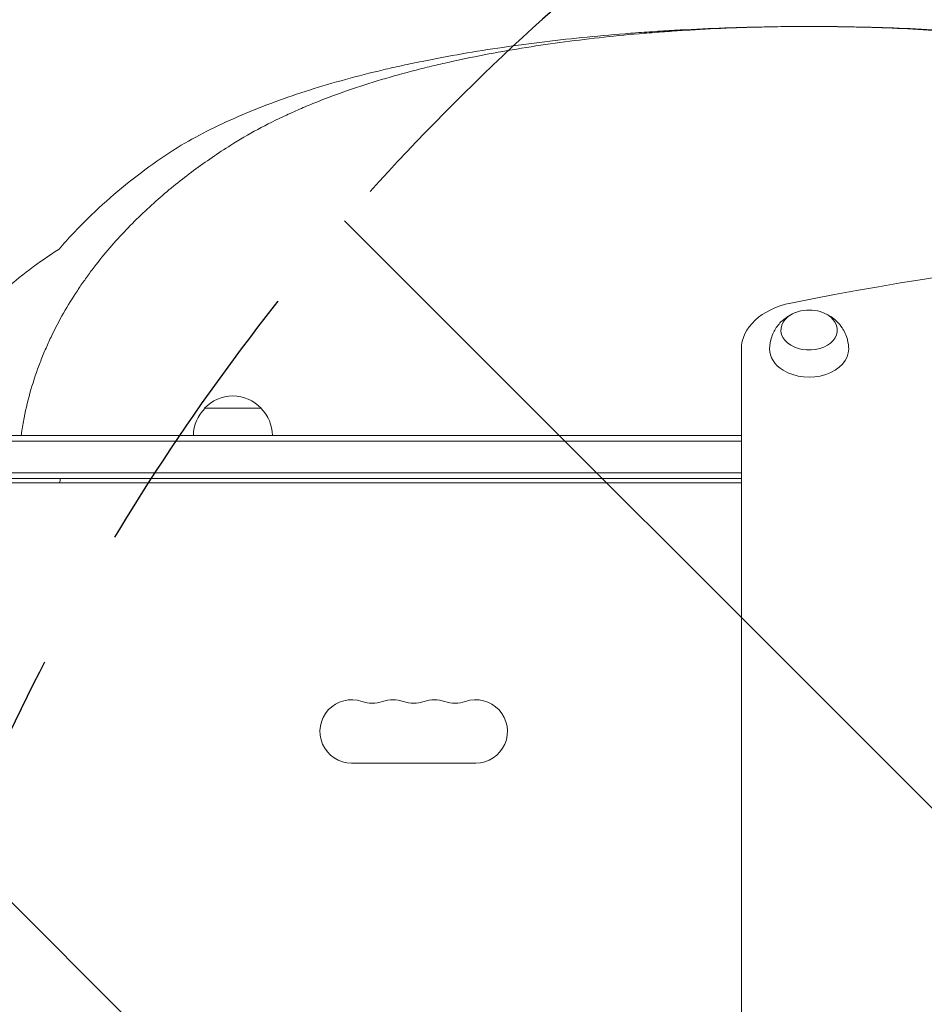
# Model space of a CAD drawing. Units: millimetres. Extents: x -4395 to 4485, y -2236 to 2246.
# Drawn here: x -12 to 388, y 313 to 749 of the extents above; entities that cross this region are included whole.
import ezdxf

# ---------------------------------------------------------------- set-up
doc = ezdxf.new("R2010")
doc.units = ezdxf.units.MM
doc.header["$LTSCALE"] = 20
doc.linetypes.add('HIDDEN', pattern=[9.524999999999999, 6.35, -3.175])
for name, color, linetype in [('2d', 230, 'Continuous'), ('EN-Free_Space', 10, 'HIDDEN'), ('EN-Free_Space_Hatch', 10, 'HIDDEN')]:
    doc.layers.add(name, color=color, linetype=linetype)

msp = doc.modelspace()

# ---------------------------------------------------------------- hatches: boundary and pattern name
at = {"layer": 'EN-Free_Space_Hatch'}
h = msp.add_hatch(dxfattribs=at)
h.set_pattern_fill('ANSI31', color=256, scale=100, angle=90.00000000000001)
h.set_pattern_definition([(135, (878.2084976775418, -536.4555381673822), (-224.5064030267287, -224.5064030267289), [])])
edge = h.paths.add_edge_path()
edge.add_arc((2985.220490947333, 4.544455760541496), 1000, 360, 450)
edge.add_line((2985.220490947333, 1004.544455760541), (887.2084976775409, 1004.544455760541))
edge.add_arc((887.2084976775413, 4.544455760540586), 1000, 90.00000000000001, 180)
edge.add_arc((887.2084976775412, 4.544455760540473), 999.9999999999999, 180, 270)
edge.add_line((887.2084976775416, -995.4555442394594), (2985.220490947334, -995.4555442394586))
edge.add_arc((2985.220490947333, 4.544455760541268), 999.9999999999999, 270, 360)

# ---------------------------------------------------------------- linework, layer by layer
at = {"layer": '2d', "lineweight": 0}
for p, q in [((307.2084976775415, 602.717791792939), (307.2084976775423, -593.6288681277023)), ((94.70849767804225, 576.5444618326185), (69.70849767704203, 576.5444618326185)), ((-152.9915023224589, 564.5444618326185), (307.2084976775415, 564.5444618326185)), ((-152.9915023224589, 562.0444618326185), (307.2084976775415, 562.0444618326185)), ((-150.8504974207749, 548.0444618326185), (307.2084976775415, 548.0444618326185)), ((307.2084976775415, 545.5444618326185), (-150.7915023224577, 545.5444618326185)), ((307.2084976775413, 543.544461832614), (-99.5415023224582, 543.5444618326111)), ((134.7084976775397, 419.5444618326133), (189.7084976775379, 419.5444618326138))]:
    msp.add_line(p, q, dxfattribs=at)
for centre, radius, start, end in [((337.2084976775408, 603.056016380722), 16.99999999914598, 73.43172834437443, 106.5682716556248), ((82.20849767754191, 565.0227432126183), 16.99999999914597, 42.66792548849803, 137.3320745115008), ((81.7074328353865, 564.3541896607103), 17, 134.18650162472, 179.3587047037547), ((82.70956251969778, 564.3541896607103), 17, 0.6412952962453555, 45.81349837528002), ((134.708497677539, 433.5444618326133), 14.00000000000001, 70.89011316822548, 270.0000011238745), ((143.8751643442048, 460.0014499873953), 14.00000000000073, 250.8901131682247, 289.1098868317761), ((153.0418310108716, 433.5444618326127), 14.00000000000085, 70.89011316822395, 109.1098999128095), ((162.2084976775386, 460.0014499873953), 14.00000000000073, 250.8901131682232, 289.1098868317778), ((171.3751643442056, 433.5444618326136), 14.00000000000007, 70.89011316822395, 109.1098999128095), ((180.5418310108718, 460.0014499873947), 13.99999999999996, 250.890113168224, 289.1098868317771), ((189.7084976775385, 433.5444618326138), 14.00000000000001, 269.9999999999976, 109.1098823127157)]:
    msp.add_arc(centre, radius, start, end, dxfattribs=at)
for centre, major_axis, ratio, start_param, end_param in [((644.2084976775415, -166.766085913397), (-1160.690000000005, -5.154499049808712e-13), 0.7071067811865325, 4.437421516532886, 4.987356444236491), ((337.2084976775413, 602.7177917929391), (-30.00000000000014, -1.332267629550194e-14), 0.7071067811865325, 4.987356444236488, 6.283185307179585), ((337.2084976775409, 611.2031017478472), (-12.50000000050011, -1.509903313490213e-14), 0.7071067811865513, 5.564712595938165, 10.59731506703011), ((337.2084976775409, 611.2031017478472), (-12.50000000050011, -1.509903313490213e-14), 0.7071067811865513, 5.110648200918861, 5.564712595938165), ((337.2084976775409, 602.7178203736087), (-17.5, -7.105427357601002e-15), 0.7071067811865507, 6.271991891622622, 7.135508922733056), ((337.2084976775409, 602.7178203736087), (-17.5, -7.105427357601002e-15), 0.7071067811865507, 0.8523236155534694, 3.152786069146747), ((-1.219814723042589, 545.5444618326121), (0, 8), 0.8785880159698706, 4.45970872524286, 4.712388980385485)]:
    msp.add_ellipse(centre, major_axis=major_axis, ratio=ratio, start_param=start_param, end_param=end_param, dxfattribs=at)
for points, knots in [([(337.2084976775089, 745.5444617087229), (323.8828263074328, 745.5441733532333), (310.6198513284075, 745.2955570744472), (290.8185461133327, 744.5472365254906), (284.2336674128479, 744.2351744082024), (274.3799077219362, 743.6700097733398), (271.1085395139265, 743.4659203444769), (264.5988981257292, 743.0270915344252), (261.3594787494902, 742.7922465987782), (245.2385767221181, 741.5404239288871), (232.5850313877226, 740.2916057832642), (207.7542097359967, 737.2728738559396), (195.5769663408075, 735.5030979558607), (177.6736854903477, 732.408942085378), (171.7664454743471, 731.3043716732983), (164.459663294154, 729.8240026967179), (163.0013347046812, 729.5227537476329), (160.1000090971832, 728.9116358187141), (158.6563115788042, 728.6016240628983), (154.3459949852259, 727.6580947906668), (151.5001259982717, 727.0111891261486), (137.4079576417472, 723.6844172279024), (126.5721893852775, 720.729130211423), (110.9658137714414, 715.7824101357036), (105.8718672643118, 714.0471256845198), (95.90116553626692, 710.387034654282), (91.02307538799923, 708.461293772158), (76.72776937515573, 702.3674597283804), (67.74180356760223, 697.9267449913831), (59.29409131451081, 693.0081976361398)], [-0.2788353841690109, -0.2788353841690109, -0.2788353841690109, -0.2788353841690109, -0.238922084658654, -0.238922084658654, -0.2189654349034756, -0.2189654349034756, -0.2089871100258864, -0.2089871100258864, -0.1990087851482971, -0.1990087851482971, -0.1590954856379402, -0.1590954856379402, -0.1191821861275832, -0.1191821861275832, -0.09922553637240478, -0.09922553637240478, -0.09423637393361015, -0.09423637393361015, -0.08924721149481549, -0.08924721149481549, -0.0792688866172262, -0.0792688866172262, -0.03935558710686907, -0.03935558710686907, -0.01939893735169052, -0.01939893735169052, 0.0005577124034880088, 0.0005577124034880088, 0.04047101191384517, 0.04047101191384517, 0.04047101191384517, 0.04047101191384517]), ([(337.2084976775091, 745.5444617086863), (324.8940223332076, 745.5441723953969), (312.6440202584827, 745.2939038018526), (294.3645552313642, 744.5417426928134), (288.2873543691128, 744.2281678575447), (279.1956899621841, 743.660503524011), (276.1658216326175, 743.4547557318102), (270.1405522590562, 743.0124686504566), (267.1431050754517, 742.7757984821574), (252.2309041714502, 741.5144858788547), (240.5406003362666, 740.2569369859052), (217.626637352218, 737.2213485053094), (206.4030268961615, 735.4434225578364), (189.9213615886864, 732.3401241735041), (184.4865164434074, 731.2330113769264), (176.4245297964455, 729.4539366510849), (173.7486146742405, 728.8402208043009), (168.4518941328058, 727.5774074305585), (165.8299102846041, 726.9282381265085), (152.8506199743267, 723.5909258199212), (142.8842579535358, 720.6296210744455), (128.5490083982645, 715.6816826439687), (123.8732670752487, 713.9473291105434), (117.0139718726278, 711.2064287291992), (114.7532835403936, 710.2694851386518), (110.2836668488899, 708.346258505959), (108.0738795154278, 707.3595002516398), (97.16443616154751, 702.3000576252365), (88.94784043425199, 697.8839812765353), (81.23470214403258, 693.008197636148)], [-0.2574024139902372, -0.2574024139902372, -0.2574024139902372, -0.2574024139902372, -0.2205208773271934, -0.2205208773271934, -0.2020801089956715, -0.2020801089956715, -0.1928597248299105, -0.1928597248299105, -0.1836393406641496, -0.1836393406641496, -0.1467578040011057, -0.1467578040011057, -0.1098762673380618, -0.1098762673380618, -0.09143549900653983, -0.09143549900653983, -0.08221511484077881, -0.08221511484077881, -0.0729947306750178, -0.0729947306750178, -0.03611319401197394, -0.03611319401197394, -0.01767242568045199, -0.01767242568045199, -0.008452041514691061, -0.008452041514691061, 0.0007683426510698976, 0.0007683426510698976, 0.03764987931411373, 0.03764987931411373, 0.03764987931411373, 0.03764987931411373]), ([(593.1822936743364, 693.0081976513956), (585.4550545712208, 697.8928951158061), (577.2388287001492, 702.3062120634721), (564.1781896345884, 708.363724894207), (559.7016369573402, 710.288139381895), (552.799979926911, 713.0455919588231), (550.4656493818428, 713.9441372100989), (545.755348960918, 715.6920495330097), (543.3777687802544, 716.542135638926), (531.3786751935199, 720.6788940227559), (521.4248262913861, 723.6286926313253), (500.8195171595524, 728.9240708724786), (490.1680574745474, 731.2689209207329), (473.6586235271453, 734.3822163574954), (468.0665194297624, 735.3520027923496), (459.5420837234054, 736.7088726643279), (456.6737039502869, 737.145403449588), (450.9235633759923, 737.9814674503615), (448.0393991158546, 738.381442909242), (433.5736024479347, 740.29370282474), (421.8575519911114, 741.5459154260485), (398.1449513979203, 743.5441142904125), (386.1484117493587, 744.2900922802203), (367.9402516181641, 745.0405855692509), (361.8352212513496, 745.2290185621326), (352.6230525085768, 745.4179827733824), (349.5405599495151, 745.4654938157241), (343.3758308477077, 745.5286607037718), (340.292597985266, 745.5443893265622), (337.2084976775091, 745.5444617086863)], [1.252441250439401e-11, 1.252441250439401e-11, 1.252441250439401e-11, 1.252441250439401e-11, 0.03684715849325926, 0.03684715849325926, 0.05527073773362672, 0.05527073773362672, 0.06448252735381044, 0.06448252735381044, 0.07369431697399416, 0.07369431697399416, 0.1105414754547288, 0.1105414754547288, 0.1473886339354636, 0.1473886339354636, 0.1658122131758309, 0.1658122131758309, 0.1750240027960145, 0.1750240027960145, 0.1842357924161982, 0.1842357924161982, 0.221082950896933, 0.221082950896933, 0.2579301093776677, 0.2579301093776677, 0.2763536886180351, 0.2763536886180351, 0.2855654782382188, 0.2855654782382188, 0.2947772678584025, 0.2947772678584025, 0.2947772678584025, 0.2947772678584025]), ([(615.1229040371011, 693.008197635048), (606.6611718389711, 697.9349076642726), (597.6735659511404, 702.3742501934456), (583.4014658786933, 708.4581139465082), (578.5120009627728, 710.3890890315957), (568.4656570021633, 714.0755748259743), (563.3417753148578, 715.8190523899085), (547.6877103560355, 720.7748762678617), (536.869858259119, 723.7185015879014), (514.4809157730696, 729.0014285859173), (502.9098345476867, 731.3399775518477), (484.9770618584022, 734.4441014973265), (478.9031813467565, 735.4108657976186), (471.1877485476988, 736.5378929401729), (469.6383519467478, 736.7592286123662), (466.5369780345574, 737.1924438522711), (464.983789038854, 737.4045033374329), (460.3167605052971, 738.027260895156), (457.195460954774, 738.4245441605373), (441.5397271859599, 740.3241140209733), (428.858121787047, 741.5686784142915), (403.1868658955505, 743.5551615972806), (390.197228537648, 744.2970712716611), (370.4779347489312, 745.0435209443546), (363.865605201523, 745.2309441997421), (353.8869388204553, 745.4188609307465), (350.5503722293272, 745.4660501313159), (343.8810489506976, 745.5287698034142), (340.5453111004281, 745.5443895779656), (337.2084976775089, 745.5444617087229)], [0, 0, 0, 0, 0.03989652493149912, 0.03989652493149912, 0.05984478739724861, 0.05984478739724861, 0.0797930498629981, 0.0797930498629981, 0.1196895747944971, 0.1196895747944971, 0.1595860997259961, 0.1595860997259961, 0.1795343621917457, 0.1795343621917457, 0.1845214278081831, 0.1845214278081831, 0.1895084934246205, 0.1895084934246205, 0.1994826246574953, 0.1994826246574953, 0.2393791495889946, 0.2393791495889946, 0.2792756745204939, 0.2792756745204939, 0.2992239369862435, 0.2992239369862435, 0.3091980682191183, 0.3091980682191183, 0.3191721994519932, 0.3191721994519932, 0.3191721994519932, 0.3191721994519932]), ([(81.23470214403258, 693.008197636148), (75.67194666835843, 689.4914047865643), (70.20103773512369, 685.7581108161796), (59.46840151439847, 677.7984392459618), (54.20648418435695, 673.572509560698), (43.92878388638997, 664.5404613740595), (38.91261720018383, 659.7352473748166), (31.61549241719717, 651.9920459169226), (29.22115707505895, 649.3213117145515), (24.51891714036668, 643.77610843165), (22.21096964182397, 640.9017404892728), (18.82407314167642, 636.4133399668681), (17.70606379091316, 634.8853258219632), (15.51052079189208, 631.784294669441), (14.43185227805424, 630.2099117863273), (11.25648991657181, 625.4109954318136), (9.220243366647594, 622.1109389909763), (5.330891675990983, 615.2820088822166), (3.477686027158484, 611.7532607893068), (1.293838951829002, 607.1765800331773), (0.8637254432989039, 606.2529279795891), (0.01736910375865364, 604.3882938213787), (-0.3992051033522444, 603.4464911319909), (-1.621544278055069, 600.6074157725469), (-2.401644810659207, 598.692887983149), (-4.63279117815739, 592.8808763893597), (-5.974963131481388, 588.9151407338371), (-8.337432987908812, 580.7818900847009), (-9.357860958454808, 576.6144566289511), (-10.61582910834676, 570.1923702047781), (-10.98961248041439, 568.0231266106986), (-11.37747434053881, 565.3972240282258), (-11.43843215627746, 564.97094692814), (-11.49741450866878, 564.5444618326186)], [2.874685164369579e-11, 2.874685164369579e-11, 2.874685164369579e-11, 2.874685164369579e-11, 0.02635042561971537, 0.02635042561971537, 0.05270085121068389, 0.05270085121068389, 0.07905127680165241, 0.07905127680165241, 0.09222648959713671, 0.09222648959713671, 0.105401702392621, 0.105401702392621, 0.1119893087903631, 0.1119893087903631, 0.1185769151881053, 0.1185769151881053, 0.1317521279835896, 0.1317521279835896, 0.144927340779074, 0.144927340779074, 0.1482211439779452, 0.1482211439779452, 0.1515149471768163, 0.1515149471768163, 0.1581025535745585, 0.1581025535745585, 0.171277766370043, 0.171277766370043, 0.1844529791655276, 0.1844529791655276, 0.1910405855632698, 0.1910405855632698, 0.1923163698479477, 0.1923163698479477, 0.1923163698479477, 0.1923163698479477]), ([(59.29409131451081, 693.0081976361398), (54.47860366540664, 689.9638301978906), (49.72840865994016, 686.7547973748749), (40.37459047259932, 679.9670826018835), (35.77088017524835, 676.3886203171047), (26.73209037763979, 668.8064145583774), (22.29685188534933, 664.803072056979), (13.62675772172906, 656.2910283305288), (9.391583471891124, 651.7831305497423), (5.280687795240965, 646.9618063942672)], [1.864660859470243e-11, 1.864660859470243e-11, 1.864660859470243e-11, 1.864660859470243e-11, 0.02290293217778305, 0.02290293217778305, 0.0458058643369195, 0.0458058643369195, 0.06870879649605596, 0.06870879649605596, 0.09161172865519243, 0.09161172865519243, 0.09161172865519243, 0.09161172865519243]), ([(5.280687795240965, 646.9618063942672), (0.7848854283611786, 644.1210023218571), (-3.548971010831735, 641.1328893433331), (-11.89525723861476, 634.8390431263315), (-15.90775775783055, 631.5334688126753), (-23.59569522370765, 624.5660310679535), (-27.27138053021542, 620.904507193179), (-32.50439905589178, 615.0994114748397), (-34.2018090031309, 613.1120490019156), (-36.67197183279268, 610.0444161665313), (-37.48394223223391, 609.0057233588881), (-39.07364659029901, 606.9081573264912), (-39.85149433377904, 605.8492656060743), (-43.65395380467106, 600.5026984398711), (-46.41974932826525, 596.0595634715561), (-50.10392765376167, 589.1066370500279), (-51.25428904282489, 586.7407962481761), (-52.85386507691129, 583.1129356704446), (-53.36603682246135, 581.8904500014041), (-54.34641671375743, 579.4177329611616), (-54.81535133408778, 578.1651621397842), (-56.6879224487834, 572.8452840726757), (-57.84778537327821, 568.724677846434), (-58.72549520518, 564.5444618326185)], [-0.1278495194014891, -0.1278495194014891, -0.1278495194014891, -0.1278495194014891, -0.1118851371565104, -0.1118851371565104, -0.09592075491153174, -0.09592075491153174, -0.07995637266655306, -0.07995637266655306, -0.07197418154406368, -0.07197418154406368, -0.06798308598281899, -0.06798308598281899, -0.06399199042157432, -0.06399199042157432, -0.04802760817659553, -0.04802760817659553, -0.04004541705410618, -0.04004541705410618, -0.03605432149286147, -0.03605432149286147, -0.03206322593161676, -0.03206322593161676, -0.01914845363251505, -0.01914845363251505, -0.01914845363251505, -0.01914845363251505]), ([(319.7095939759228, 602.8563289320048), (319.7387225727178, 604.6963542567273), (320.0724334506989, 606.5211614463141), (321.2348032846337, 609.9162668812634), (322.0801103042773, 611.4639107679382), (324.120559749752, 614.2601917573635), (325.3420182347388, 615.4389406650287), (327.5814962139799, 617.1379837782898), (328.6021172048306, 617.7401362977432), (329.6061221661071, 618.2192932573363)], [3.152786069146743, 3.152786069146743, 3.152786069146743, 3.152786069146743, 3.379112454788649, 3.379112454788649, 3.617939721118078, 3.617939721118078, 3.891821844928362, 3.891821844928362, 4.118689319031692, 4.118689319031692, 4.118689319031692, 4.118689319031692]), ([(344.810873188973, 618.2192932573372), (345.669414327994, 617.8095582682433), (346.5395516168567, 617.3097364289027), (348.9270547347215, 615.6137344052139), (350.4599259764172, 614.1655031281803), (352.7961873657088, 610.6941380921946), (353.6713985421535, 608.8463424808681), (354.5055792696337, 605.531227109734), (354.6861794033628, 604.1969006451047), (354.707401379159, 602.8563289320049)], [5.306088641737559, 5.306088641737559, 5.306088641737559, 5.306088641737559, 5.500086746463912, 5.500086746463912, 5.839011445406588, 5.839011445406588, 6.107099188004321, 6.107099188004321, 6.271991891622636, 6.271991891622636, 6.271991891622636, 6.271991891622636])]:
    msp.add_open_spline(points, degree=3, knots=knots, dxfattribs=at)
at = {"layer": 'EN-Free_Space', "flags": 128}
msp.add_lwpolyline([(3985.220490947333, 4.544455760541723, 0.414213562373095), (2985.220490947333, 1004.544455760541), (887.2084976775409, 1004.544455760541, 0.414213562373095), (-112.7915023224587, 4.544455760540131, 0.414213562373095), (887.2084976775416, -995.4555442394594), (2985.220490947333, -995.4555442394586, 0.414213562373095)], format="xyb", close=True, dxfattribs=at)

doc.saveas('drawing.dxf')
